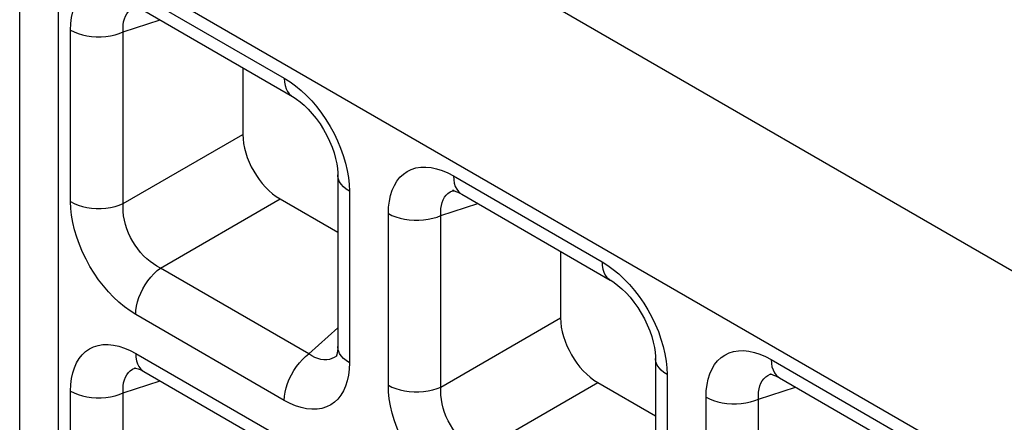
# Model space of a CAD drawing. Units: millimetres. Extents: x -39.8 to 38.7, y -40.8 to 37.2.
# Drawn here: x -39.8 to -36.1, y 26.8 to 28.3 of the extents above; entities that cross this region are included whole.
import ezdxf

# ---------------------------------------------------------------- set-up
doc = ezdxf.new("R2010")
doc.units = ezdxf.units.MM
doc.header["$LTSCALE"] = 16.335
doc.layers.get('0').update_dxf_attribs({"linetype": 'CONTINUOUS'})
doc.layers.add('RACCORDO', color=7, linetype='CONTINUOUS')

msp = doc.modelspace()

# ---------------------------------------------------------------- linework, layer by layer
at = {"color": 250, "linetype": 'CONTINUOUS'}
for p, q in [((7.3365, 2.297), (-39.3516, 29.2541)), ((-39.6959, -13.5046), (-39.6959, 28.6472)), ((6.9922, 1.6901), (-39.6959, 28.6472))]:
    msp.add_line(p, q, dxfattribs=at)
at = {"color": 7, "linetype": 'CONTINUOUS'}
msp.add_line((-39.8423, -13.3004), (-39.8423, 28.8514), dxfattribs=at)
at = {"layer": 'RACCORDO', "color": 250, "linetype": 'CONTINUOUS'}
for p, q in [((-39.4044, 28.4261), (-38.844, 28.1025)), ((-39.4516, 28.2773), (-39.3127, 28.3224)), ((-39.6501, 27.6372), (-39.6501, 28.2843)), ((-39.4516, 27.6302), (-39.4516, 28.2773)), ((-39.4516, 27.6302), (-39.0005, 27.8907)), ((-38.2059, 27.7341), (-37.6455, 27.4105)), ((-38.5993, 27.7024), (-38.5984, 27.677)), ((-38.5984, 27.677), (-38.5984, 27.03)), ((-38.2094, 27.6786), (-38.2053, 27.6801)), ((-39.3113, 27.3871), (-38.8601, 27.6476)), ((-38.2531, 27.5852), (-38.1142, 27.6304)), ((-38.4515, 26.9452), (-38.4515, 27.5923)), ((-38.2531, 26.9382), (-38.2531, 27.5852)), ((-38.7509, 27.0635), (-39.3113, 27.3871)), ((-38.844, 26.8882), (-39.4044, 27.2117)), ((-38.2531, 26.9382), (-37.8019, 27.1987)), ((-38.7509, 27.0635), (-38.6423, 27.1613)), ((-39.4044, 27.065), (-38.844, 26.7415)), ((-38.6448, 27.0575), (-38.6475, 27.0553)), ((-37.0073, 27.042), (-36.4469, 26.7185)), ((-39.408, 27.0095), (-39.4038, 27.011)), ((-38.5984, 27.03), (-38.5993, 27.0056)), ((-37.4007, 27.0104), (-37.3998, 26.985)), ((-37.3998, 26.985), (-37.3998, 26.3379)), ((-37.0109, 26.9865), (-37.0067, 26.988)), ((-39.4516, 26.9162), (-39.3127, 26.9613)), ((-38.1127, 26.695), (-37.6616, 26.9555)), ((-37.0546, 26.8932), (-36.9156, 26.9384)), ((-39.6501, 26.2761), (-39.6501, 26.9232)), ((-39.4516, 26.2691), (-39.4516, 26.9162)), ((-37.253, 26.2531), (-37.253, 26.9002)), ((-37.0546, 26.2461), (-37.0546, 26.8932))]:
    msp.add_line(p, q, dxfattribs=at)
at = {"layer": 'RACCORDO', "color": 7, "linetype": 'CONTINUOUS'}
for p, q in [((-39.3734, 28.3574), (-38.813, 28.0338)), ((-39.0005, 28.1421), (-39.0005, 27.8907)), ((-38.6423, 27.7383), (-38.6423, 27.0912)), ((-38.2053, 27.6801), (-38.2051, 27.6801)), ((-38.8601, 27.6476), (-38.6423, 27.5218)), ((-38.1748, 27.6654), (-37.6144, 27.3418)), ((-37.8019, 27.4501), (-37.8019, 27.1987)), ((-38.6447, 27.0576), (-38.6448, 27.0575)), ((-37.4438, 27.0463), (-37.4438, 26.3992)), ((-39.4038, 27.011), (-39.4036, 27.0111)), ((-39.3734, 26.9964), (-38.813, 26.6728)), ((-37.0067, 26.988), (-37.0065, 26.9881)), ((-36.9763, 26.9734), (-36.4159, 26.6498)), ((-37.6616, 26.9555), (-37.4438, 26.8298))]:
    msp.add_line(p, q, dxfattribs=at)
at = {"layer": 'RACCORDO', "color": 250, "linetype": 'CONTINUOUS'}
for points in [[(-39.6501, 28.2843), (-39.6491, 28.3086), (-39.6464, 28.3314), (-39.6419, 28.3526), (-39.6355, 28.3724), (-39.6274, 28.3906), (-39.6177, 28.4068), (-39.6064, 28.421), (-39.5936, 28.4332), (-39.5793, 28.4431), (-39.5635, 28.4508), (-39.5464, 28.4563), (-39.5282, 28.4592), (-39.5089, 28.4596), (-39.4885, 28.4576), (-39.4679, 28.4532), (-39.4471, 28.4465), (-39.4259, 28.4375), (-39.4044, 28.4261)], [(-39.4516, 28.2773), (-39.4523, 28.2906), (-39.4518, 28.3033), (-39.4501, 28.3153), (-39.4473, 28.3264), (-39.4434, 28.3365), (-39.4383, 28.3456), (-39.4322, 28.3536), (-39.4252, 28.3605), (-39.4171, 28.3661), (-39.408, 28.3706)], [(-39.6501, 28.2843), (-39.6365, 28.2773), (-39.6216, 28.2714), (-39.6056, 28.2666), (-39.5887, 28.2628), (-39.5711, 28.2603), (-39.5532, 28.2591), (-39.5351, 28.2591), (-39.5171, 28.2603), (-39.4995, 28.2628), (-39.4826, 28.2665), (-39.4666, 28.2713), (-39.4516, 28.2773)], [(-38.844, 28.1025), (-38.8432, 28.0882), (-38.8409, 28.075), (-38.8371, 28.0631), (-38.8319, 28.0526), (-38.8253, 28.0438), (-38.8174, 28.0367), (-38.813, 28.0339)], [(-38.844, 28.1025), (-38.8225, 28.089), (-38.8014, 28.0736), (-38.7808, 28.0565)], [(-38.7808, 28.0565), (-38.7604, 28.0375), (-38.7406, 28.0167), (-38.7217, 27.9945)], [(-38.7217, 27.9945), (-38.7038, 27.9712), (-38.6868, 27.9465), (-38.6711, 27.9209), (-38.6565, 27.8943), (-38.6432, 27.8668), (-38.6315, 27.8391), (-38.6215, 27.811)], [(-38.6215, 27.811), (-38.6131, 27.7827), (-38.6066, 27.7551), (-38.602, 27.7284), (-38.5993, 27.7024)], [(-38.4515, 27.5923), (-38.4506, 27.6166), (-38.4478, 27.6394), (-38.4433, 27.6606), (-38.437, 27.6804), (-38.4289, 27.6986), (-38.4192, 27.7148), (-38.4079, 27.729), (-38.395, 27.7412), (-38.3807, 27.7511), (-38.365, 27.7588), (-38.3478, 27.7642), (-38.3296, 27.7672), (-38.3103, 27.7676), (-38.29, 27.7656), (-38.2693, 27.7612), (-38.2485, 27.7545), (-38.2274, 27.7454), (-38.2059, 27.7341)], [(-38.5984, 27.677), (-38.6104, 27.6849), (-38.6207, 27.6935), (-38.6291, 27.7027), (-38.6355, 27.7125), (-38.6398, 27.7226), (-38.642, 27.733), (-38.6423, 27.7382)], [(-38.2059, 27.7341), (-38.2051, 27.7198), (-38.2028, 27.7065), (-38.199, 27.6946), (-38.1937, 27.6842), (-38.1871, 27.6754), (-38.1792, 27.6683), (-38.1749, 27.6654)], [(-38.2531, 27.5852), (-38.2538, 27.5986), (-38.2533, 27.6113), (-38.2516, 27.6233), (-38.2488, 27.6343), (-38.2448, 27.6445), (-38.2398, 27.6536), (-38.2337, 27.6616), (-38.2266, 27.6684), (-38.2185, 27.6741), (-38.2094, 27.6786)], [(-39.4044, 27.2117), (-39.426, 27.2253), (-39.4471, 27.2406), (-39.4677, 27.2577), (-39.488, 27.2768), (-39.5078, 27.2976), (-39.5267, 27.3197), (-39.5447, 27.3431), (-39.5616, 27.3677), (-39.5774, 27.3933), (-39.5919, 27.4199), (-39.6052, 27.4474), (-39.6169, 27.4752), (-39.6269, 27.5032), (-39.6353, 27.5315), (-39.6418, 27.5592), (-39.6464, 27.5858), (-39.6492, 27.6119), (-39.6501, 27.6372)], [(-39.6501, 27.6372), (-39.6365, 27.6303), (-39.6216, 27.6243), (-39.6056, 27.6195), (-39.5887, 27.6158), (-39.5711, 27.6133), (-39.5532, 27.612), (-39.5351, 27.612), (-39.5171, 27.6132), (-39.4995, 27.6157), (-39.4826, 27.6194), (-39.4666, 27.6243), (-39.4516, 27.6302)], [(-39.3113, 27.3871), (-39.3247, 27.394), (-39.3378, 27.4022), (-39.3506, 27.4115), (-39.363, 27.422), (-39.375, 27.4334), (-39.3863, 27.4458), (-39.397, 27.4589), (-39.4069, 27.4728), (-39.416, 27.4874), (-39.4242, 27.5027), (-39.4316, 27.5185), (-39.4379, 27.5346), (-39.4431, 27.551), (-39.4472, 27.5675), (-39.4501, 27.5838), (-39.4518, 27.5997), (-39.4523, 27.6152), (-39.4516, 27.6302)], [(-38.4515, 27.5923), (-38.438, 27.5853), (-38.4231, 27.5794), (-38.4071, 27.5745), (-38.3901, 27.5708), (-38.3726, 27.5683), (-38.3546, 27.567), (-38.3365, 27.567), (-38.3185, 27.5683), (-38.301, 27.5708), (-38.284, 27.5745), (-38.268, 27.5793), (-38.2531, 27.5852)], [(-39.4044, 27.2117), (-39.4036, 27.2269), (-39.4013, 27.2428), (-39.3975, 27.2591), (-39.3923, 27.2756), (-39.3857, 27.2921), (-39.3778, 27.3083), (-39.3688, 27.3239), (-39.3587, 27.3389), (-39.3477, 27.3528), (-39.3361, 27.3657), (-39.3239, 27.3771), (-39.3113, 27.3871)], [(-37.6455, 27.4105), (-37.6447, 27.3962), (-37.6424, 27.383), (-37.6386, 27.3711), (-37.6333, 27.3606), (-37.6267, 27.3518), (-37.6188, 27.3447), (-37.6144, 27.3418)], [(-37.6455, 27.4105), (-37.6239, 27.3969), (-37.6028, 27.3816), (-37.5822, 27.3645)], [(-37.5822, 27.3645), (-37.5619, 27.3455), (-37.5421, 27.3246), (-37.5232, 27.3025)], [(-37.5232, 27.3025), (-37.5052, 27.2791), (-37.4883, 27.2545), (-37.4725, 27.2289), (-37.458, 27.2023), (-37.4447, 27.1748), (-37.433, 27.1471), (-37.423, 27.119)], [(-37.423, 27.119), (-37.4146, 27.0907), (-37.4081, 27.063), (-37.4035, 27.0364), (-37.4007, 27.0104)], [(-39.6501, 26.9232), (-39.6491, 26.9476), (-39.6464, 26.9703), (-39.6419, 26.9915), (-39.6355, 27.0113), (-39.6274, 27.0295), (-39.6177, 27.0458), (-39.6064, 27.06), (-39.5936, 27.0721), (-39.5793, 27.0821), (-39.5635, 27.0898), (-39.5464, 27.0952), (-39.5282, 27.0982), (-39.5089, 27.0986), (-39.4885, 27.0965), (-39.4679, 27.0921), (-39.4471, 27.0854), (-39.4259, 27.0764), (-39.4044, 27.065)], [(-38.5984, 27.03), (-38.6104, 27.0378), (-38.6207, 27.0464), (-38.6291, 27.0556), (-38.6355, 27.0654), (-38.6398, 27.0755), (-38.642, 27.0859), (-38.6423, 27.0911)], [(-39.4044, 27.065), (-39.4036, 27.0507), (-39.4013, 27.0375), (-39.3975, 27.0256), (-39.3923, 27.0152), (-39.3857, 27.0063), (-39.3778, 26.9992), (-39.3735, 26.9964)], [(-38.844, 26.8882), (-38.8432, 26.9034), (-38.8409, 26.9192), (-38.8371, 26.9355), (-38.8319, 26.952), (-38.8253, 26.9685), (-38.8174, 26.9847), (-38.8083, 27.0004), (-38.7983, 27.0153), (-38.7873, 27.0293), (-38.7757, 27.0421), (-38.7635, 27.0535), (-38.7509, 27.0635)], [(-38.6948, 27.041), (-38.7059, 27.0426), (-38.7171, 27.0458), (-38.7284, 27.0503), (-38.7397, 27.0562), (-38.7509, 27.0635)], [(-38.6741, 27.0423), (-38.6842, 27.0409), (-38.6948, 27.041)], [(-38.6475, 27.0553), (-38.6555, 27.0496), (-38.6645, 27.0453), (-38.6741, 27.0423)], [(-37.3998, 26.985), (-37.4118, 26.9928), (-37.4221, 27.0014), (-37.4305, 27.0107), (-37.4369, 27.0205), (-37.4413, 27.0306), (-37.4435, 27.041), (-37.4438, 27.0462)], [(-37.253, 26.9002), (-37.252, 26.9246), (-37.2493, 26.9473), (-37.2448, 26.9685), (-37.2384, 26.9883), (-37.2303, 27.0066), (-37.2206, 27.0228), (-37.2093, 27.037), (-37.1965, 27.0491), (-37.1822, 27.0591), (-37.1664, 27.0668), (-37.1493, 27.0722), (-37.1311, 27.0752), (-37.1118, 27.0756), (-37.0915, 27.0735), (-37.0708, 27.0691), (-37.05, 27.0625), (-37.0288, 27.0534), (-37.0073, 27.042)], [(-37.0073, 27.042), (-37.0066, 27.0277), (-37.0043, 27.0145), (-37.0004, 27.0026), (-36.9952, 26.9922), (-36.9886, 26.9833), (-36.9807, 26.9763), (-36.9764, 26.9734)], [(-39.4516, 26.9162), (-39.4523, 26.9296), (-39.4518, 26.9423), (-39.4501, 26.9542), (-39.4473, 26.9653), (-39.4434, 26.9755), (-39.4383, 26.9846), (-39.4322, 26.9926), (-39.4252, 26.9994), (-39.4171, 27.0051), (-39.408, 27.0095)], [(-38.5993, 27.0056), (-38.6021, 26.9829), (-38.6066, 26.9616), (-38.6129, 26.9419), (-38.621, 26.9236), (-38.6307, 26.9074), (-38.642, 26.8932), (-38.6549, 26.8811), (-38.6691, 26.8711), (-38.6849, 26.8634), (-38.7021, 26.858), (-38.7203, 26.855), (-38.7396, 26.8546), (-38.7599, 26.8566), (-38.7806, 26.861), (-38.8014, 26.8677), (-38.8225, 26.8768), (-38.844, 26.8882)], [(-37.0546, 26.8932), (-37.0552, 26.9066), (-37.0547, 26.9193), (-37.053, 26.9312), (-37.0502, 26.9423), (-37.0463, 26.9525), (-37.0412, 26.9616), (-37.0352, 26.9696), (-37.0281, 26.9764), (-37.02, 26.9821), (-37.0109, 26.9865)], [(-38.2059, 26.5197), (-38.2274, 26.5333), (-38.2485, 26.5486), (-38.2691, 26.5657), (-38.2894, 26.5847), (-38.3093, 26.6056), (-38.3282, 26.6277), (-38.3461, 26.651), (-38.3631, 26.6757), (-38.3788, 26.7013), (-38.3934, 26.7279), (-38.4067, 26.7554), (-38.4184, 26.7831), (-38.4284, 26.8112), (-38.4367, 26.8395), (-38.4433, 26.8671), (-38.4479, 26.8938), (-38.4506, 26.9198), (-38.4515, 26.9452)], [(-38.4515, 26.9452), (-38.438, 26.9382), (-38.4231, 26.9323), (-38.4071, 26.9274), (-38.3901, 26.9237), (-38.3726, 26.9212), (-38.3546, 26.92), (-38.3365, 26.92), (-38.3185, 26.9212), (-38.301, 26.9237), (-38.284, 26.9274), (-38.268, 26.9322), (-38.2531, 26.9382)], [(-38.1127, 26.695), (-38.1261, 26.702), (-38.1392, 26.7102), (-38.152, 26.7195), (-38.1645, 26.7299), (-38.1764, 26.7414), (-38.1878, 26.7538), (-38.1984, 26.7669), (-38.2083, 26.7808), (-38.2174, 26.7954), (-38.2257, 26.8107), (-38.233, 26.8265), (-38.2393, 26.8426), (-38.2446, 26.859), (-38.2487, 26.8755), (-38.2516, 26.8918), (-38.2533, 26.9077), (-38.2538, 26.9232), (-38.2531, 26.9382)], [(-39.6501, 26.9232), (-39.6365, 26.9163), (-39.6216, 26.9104), (-39.6056, 26.9055), (-39.5887, 26.9018), (-39.5711, 26.8993), (-39.5532, 26.898), (-39.5351, 26.898), (-39.5171, 26.8993), (-39.4995, 26.9017), (-39.4826, 26.9054), (-39.4666, 26.9103), (-39.4516, 26.9162)], [(-37.253, 26.9002), (-37.2394, 26.8933), (-37.2245, 26.8874), (-37.2085, 26.8825), (-37.1916, 26.8788), (-37.174, 26.8763), (-37.1561, 26.875), (-37.138, 26.875), (-37.12, 26.8763), (-37.1024, 26.8788), (-37.0855, 26.8824), (-37.0695, 26.8873), (-37.0546, 26.8932)]]:
    msp.add_lwpolyline(points, dxfattribs=at)
at = {"layer": 'RACCORDO', "color": 7, "linetype": 'CONTINUOUS'}
for points in [[(-38.813, 28.0339), (-38.811, 28.0327), (-38.7979, 28.0242), (-38.7837, 28.0135), (-38.7689, 28.0007), (-38.7536, 27.9857), (-38.7384, 27.9688), (-38.7235, 27.9502), (-38.7093, 27.9302), (-38.696, 27.909), (-38.6839, 27.8871), (-38.6731, 27.8648), (-38.664, 27.8425), (-38.6564, 27.8207), (-38.6505, 27.7996), (-38.6463, 27.7799), (-38.6437, 27.7617), (-38.6424, 27.7454), (-38.6423, 27.7382)], [(-38.2086, 27.6792), (-38.2096, 27.6791), (-38.2101, 27.6791), (-38.2092, 27.679), (-38.2066, 27.6786), (-38.2023, 27.6776), (-38.1965, 27.6757), (-38.1897, 27.673), (-38.182, 27.6693), (-38.1749, 27.6654)], [(-37.6144, 27.3418), (-37.6125, 27.3407), (-37.5993, 27.3322), (-37.5852, 27.3215), (-37.5703, 27.3087), (-37.555, 27.2937), (-37.5398, 27.2768), (-37.525, 27.2582), (-37.5107, 27.2381), (-37.4974, 27.217), (-37.4853, 27.1951), (-37.4746, 27.1728), (-37.4654, 27.1505), (-37.4579, 27.1287), (-37.452, 27.1076), (-37.4477, 27.0878), (-37.4451, 27.0697), (-37.4439, 27.0534), (-37.4438, 27.0462)], [(-38.6423, 27.0911), (-38.6425, 27.0838), (-38.6431, 27.0752), (-38.6441, 27.0677), (-38.6454, 27.0616), (-38.6467, 27.0573), (-38.6477, 27.0547), (-38.6478, 27.0544)], [(-39.4071, 27.0102), (-39.4081, 27.0101), (-39.4087, 27.01), (-39.4077, 27.01), (-39.4051, 27.0096), (-39.4008, 27.0086), (-39.3951, 27.0067), (-39.3882, 27.0039), (-39.3805, 27.0003), (-39.3735, 26.9964)], [(-37.01, 26.9872), (-37.011, 26.9871), (-37.0116, 26.987), (-37.0106, 26.987), (-37.008, 26.9866), (-37.0037, 26.9856), (-36.998, 26.9837), (-36.9911, 26.981), (-36.9834, 26.9773), (-36.9764, 26.9734)]]:
    msp.add_lwpolyline(points, dxfattribs=at)
for centre in [(-38.858, 27.8109), (-37.6594, 27.1188)]:
    msp.add_ellipse(centre, major_axis=(-0.1, 0.1732), ratio=0.585971, start_param=0.792775, end_param=2.348718, dxfattribs=at)

doc.saveas('drawing.dxf')
